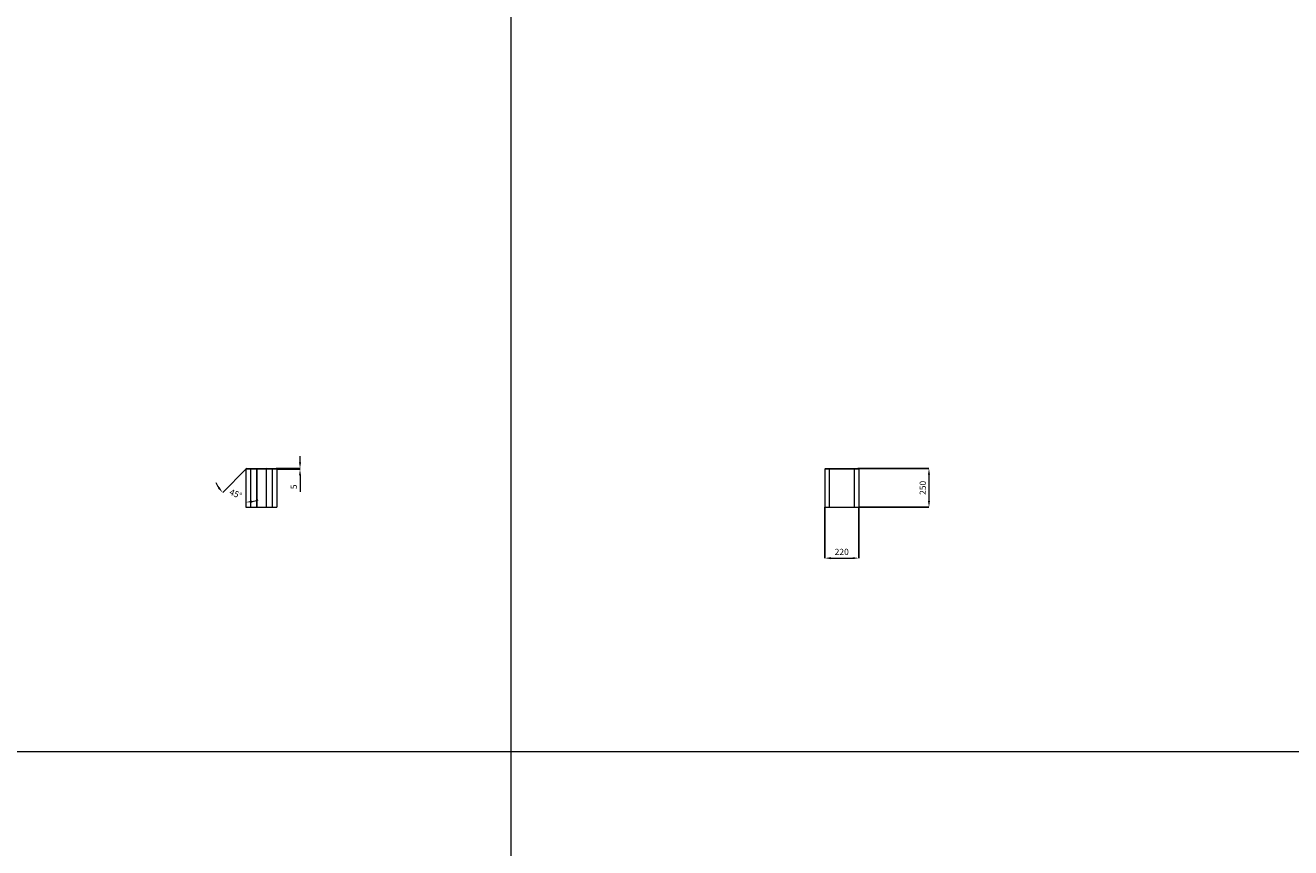
# Model space of a CAD drawing. Units: millimetres. Extents: x -43 to 32627, y 136 to 23236.
# Drawn here: x 8124 to 16292, y 12617 to 17927 of the extents above; entities that cross this region are included whole.
import ezdxf

# ---------------------------------------------------------------- set-up
doc = ezdxf.new("R2010")
doc.units = ezdxf.units.MM
doc.header["$LTSCALE"] = 15
doc.linetypes.add('CENTERX2', pattern=[20.32, 12.7, -2.54, 2.54, -2.54])
doc.layers.get('DEFPOINTS').update_dxf_attribs({"lineweight": 0})
doc.layers.add('1_OGRODZENIA', color=253, linetype='Continuous', lineweight=0)
doc.styles.add('1', font='arial.ttf')
doc.dimstyles.new('MSADIM', dxfattribs={"dimtxt": 40, "dimasz": 40, "dimexe": 0, "dimexo": 0, "dimgap": 20, "dimtad": 1, "dimdec": 0, "dimdsep": 46, "dimtxsty": '1', "dimcen": 12, "dimclrd": 4, "dimclre": 4, "dimclrt": 2, "dimadec": 0, "dimazin": 0, "dimtfac": 1, "dimtdec": 0, "dimtofl": 0, "dimtmove": 0, "dimatfit": 3, "dimfxl": 0, "dimtvp": 12, "dimtolj": 1, "dimlwd": -1, "dimarcsym": 0})

# ---------------------------------------------------------------- blocks, each defined once
blk = doc.blocks.new('*D207')
at = {"layer": '1_OGRODZENIA', "color": 4, "linetype": 'CENTERX2', "lineweight": -2, "ltscale": 5, "transparency": 16777216}
for p, q in [((13498.9, 15065.4), (13957.2, 15065.4)), ((13503.9, 14815.4), (13957.2, 14815.4))]:
    blk.add_line(p, q, dxfattribs=at)
at = {"layer": '1_OGRODZENIA', "color": 4, "ltscale": 5, "transparency": 16777216}
blk.add_line((13957.2, 15025.4), (13957.2, 14855.4), dxfattribs=at)
at = {"layer": '1_OGRODZENIA', "color": 4, "linetype": 'CENTERX2', "ltscale": 5, "transparency": 16777216}
for points in [[(13950.5, 15025.4), (13963.8, 15025.4), (13957.2, 15065.4)], [(13950.5, 14855.4), (13963.8, 14855.4), (13957.2, 14815.4)]]:
    blk.add_solid(points, dxfattribs=at)
at = {"layer": 'DEFPOINTS', "color": 0, "linetype": 'CENTERX2', "ltscale": 5, "transparency": 16777216}
for p in [(13498.9, 15065.4), (13503.9, 14815.4), (13957.2, 14815.4)]:
    blk.add_point(p, dxfattribs=at)
at = {"layer": '1_OGRODZENIA', "color": 2, "linetype": 'CENTERX2', "ltscale": 5, "transparency": 16777216, "insert": (13916.7, 14940.4), "char_height": 40, "attachment_point": 5, "rotation": 90, "style": '1'}
blk.add_mtext('\\A1;250', dxfattribs=at)
blk = doc.blocks.new('*D208')
at = {"layer": '1_OGRODZENIA', "color": 4, "linetype": 'CENTERX2', "lineweight": -2, "ltscale": 5, "transparency": 16777216}
for p, q in [((13283.9, 14815.4), (13283.9, 14486.7)), ((13503.9, 14815.4), (13503.9, 14486.7))]:
    blk.add_line(p, q, dxfattribs=at)
at = {"layer": '1_OGRODZENIA', "color": 4, "ltscale": 5, "transparency": 16777216}
blk.add_line((13323.9, 14486.7), (13463.9, 14486.7), dxfattribs=at)
at = {"layer": '1_OGRODZENIA', "color": 4, "linetype": 'CENTERX2', "ltscale": 5, "transparency": 16777216}
for points in [[(13323.9, 14493.3), (13323.9, 14480), (13283.9, 14486.7)], [(13463.9, 14493.3), (13463.9, 14480), (13503.9, 14486.7)]]:
    blk.add_solid(points, dxfattribs=at)
at = {"layer": 'DEFPOINTS', "color": 0, "linetype": 'CENTERX2', "ltscale": 5, "transparency": 16777216}
for p in [(13283.9, 14815.4), (13503.9, 14815.4), (13503.9, 14486.7)]:
    blk.add_point(p, dxfattribs=at)
at = {"layer": '1_OGRODZENIA', "color": 2, "linetype": 'CENTERX2', "ltscale": 5, "transparency": 16777216, "insert": (13393.9, 14527.1), "char_height": 40, "attachment_point": 5, "style": '1'}
blk.add_mtext('\\A1;220', dxfattribs=at)
blk = doc.blocks.new('*D209')
at = {"layer": '1_OGRODZENIA', "color": 4, "ltscale": 5, "transparency": 16777216}
for p, q in [((9897.4, 15105.4), (9897.4, 15145.4)), ((9897.4, 15020.4), (9897.4, 14913.9))]:
    blk.add_line(p, q, dxfattribs=at)
at = {"layer": '1_OGRODZENIA', "color": 4, "linetype": 'CENTERX2', "lineweight": -2, "ltscale": 5, "transparency": 16777216}
for p, q in [((9743.3, 15065.4), (9897.4, 15065.4)), ((9748.3, 15060.4), (9897.4, 15060.4))]:
    blk.add_line(p, q, dxfattribs=at)
at = {"layer": '1_OGRODZENIA', "color": 4, "linetype": 'CENTERX2', "ltscale": 5, "transparency": 16777216}
for points in [[(9890.8, 15105.4), (9904.1, 15105.4), (9897.4, 15065.4)], [(9890.8, 15020.4), (9904.1, 15020.4), (9897.4, 15060.4)]]:
    blk.add_solid(points, dxfattribs=at)
at = {"layer": 'DEFPOINTS', "color": 0, "linetype": 'CENTERX2', "ltscale": 5, "transparency": 16777216}
for p in [(9743.3, 15065.4), (9748.3, 15060.4), (9897.4, 15060.4)]:
    blk.add_point(p, dxfattribs=at)
at = {"layer": '1_OGRODZENIA', "color": 2, "linetype": 'CENTERX2', "ltscale": 5, "transparency": 16777216, "insert": (9857.1, 14947.1), "char_height": 40, "attachment_point": 5, "rotation": 90, "style": '1'}
blk.add_mtext('\\A1;5', dxfattribs=at)
blk = doc.blocks.new('*D210')
at = {"layer": '1_OGRODZENIA', "color": 4, "linetype": 'CENTERX2', "lineweight": -2, "ltscale": 5, "transparency": 16777216}
blk.add_line((9548.3, 15060.4), (9398.2, 14910.2), dxfattribs=at)
at = {"layer": '1_OGRODZENIA', "color": 4, "ltscale": 5, "transparency": 16777216}
for start, end in [(203.38203, 214.19102), (280.80898, 291.61797)]:
    blk.add_arc((9548.3, 15060.4), 212.3, start, end, dxfattribs=at)
at = {"layer": '1_OGRODZENIA', "color": 4, "linetype": 'CENTERX2', "ltscale": 5, "transparency": 16777216}
for points in [[(9377.8, 14945.3), (9367.5, 14936.8), (9398.2, 14910.2)], [(9588.8, 14845.2), (9587.5, 14858.4), (9548.3, 14848)]]:
    blk.add_solid(points, dxfattribs=at)
at = {"layer": 'DEFPOINTS', "color": 0, "linetype": 'CENTERX2', "ltscale": 5, "transparency": 16777216}
for p in [(9548.3, 15060.4), (9548.3, 15060.4), (9553.3, 15065.4), (9442.1, 14876.5), (9548.3, 14815.4)]:
    blk.add_point(p, dxfattribs=at)
at = {"layer": '1_OGRODZENIA', "color": 2, "linetype": 'CENTERX2', "ltscale": 5, "transparency": 16777216, "insert": (9482.5, 14901.5), "char_height": 40, "attachment_point": 5, "rotation": 337.5, "style": '1'}
blk.add_mtext('\\A1;45°', dxfattribs=at)

msp = doc.modelspace()

# ---------------------------------------------------------------- linework, layer by layer
at = {"color": 7, "linetype": 'Continuous', "lineweight": 15}
for p, q in [((9553.3, 15065.4), (9548.3, 15060.4)), ((9578.3, 15060.4), (9548.3, 15060.4)), ((9548.3, 15060.4), (9548.3, 14815.4)), ((9553.3, 15065.4), (9580.4, 15065.4)), ((9580.4, 15065.4), (9578.3, 15060.4)), ((9578.3, 15060.4), (9578.3, 14815.4)), ((9616.8, 15060.4), (9578.3, 15060.4)), ((9580.4, 15065.4), (9611.9, 15065.4)), ((9616.8, 15060.4), (9611.9, 15065.4)), ((9611.9, 15065.4), (9612.9, 15065.4)), ((9612.9, 15065.4), (9617.8, 15060.4)), ((9612.9, 15065.4), (9683.7, 15065.4)), ((9616.8, 15060.4), (9616.8, 14815.4)), ((9617.8, 15060.4), (9616.8, 15060.4)), ((9617.8, 15060.4), (9617.8, 14815.4)), ((9678.8, 15060.4), (9617.8, 15060.4)), ((9683.7, 15065.4), (9678.8, 15060.4)), ((9679.8, 15060.4), (9678.8, 15060.4)), ((9678.8, 15060.4), (9678.8, 14815.4)), ((9684.7, 15065.4), (9679.8, 15060.4)), ((9718.3, 15060.4), (9679.8, 15060.4)), ((9679.8, 15060.4), (9679.8, 14815.4)), ((9683.7, 15065.4), (9684.7, 15065.4)), ((9684.7, 15065.4), (9716.2, 15065.4)), ((9716.2, 15065.4), (9718.3, 15060.4)), ((9716.2, 15065.4), (9743.3, 15065.4)), ((9718.3, 15060.4), (9718.3, 14815.4)), ((9748.3, 15060.4), (9718.3, 15060.4)), ((9743.3, 15065.4), (9748.3, 15060.4)), ((9748.3, 15060.4), (9748.3, 14815.4)), ((13288.9, 15065.4), (13283.9, 15060.4)), ((13283.9, 15060.4), (13283.9, 14815.4)), ((13313.9, 15060.4), (13283.9, 15060.4)), ((13288.9, 15065.4), (13316, 15065.4)), ((13316, 15065.4), (13313.9, 15060.4)), ((13313.9, 15060.4), (13313.9, 14815.4)), ((13473.9, 15060.4), (13313.9, 15060.4)), ((13316, 15065.4), (13471.8, 15065.4)), ((13471.8, 15065.4), (13473.9, 15060.4)), ((13471.8, 15065.4), (13498.9, 15065.4)), ((13503.9, 15060.4), (13473.9, 15060.4)), ((13473.9, 15060.4), (13473.9, 14815.4)), ((13498.9, 15065.4), (13503.9, 15060.4)), ((13503.9, 15060.4), (13503.9, 14815.4)), ((9548.3, 14815.4), (9578.3, 14815.4)), ((9578.3, 14815.4), (9616.8, 14815.4)), ((9616.8, 14815.4), (9617.8, 14815.4)), ((9617.8, 14815.4), (9678.8, 14815.4)), ((9678.8, 14815.4), (9679.8, 14815.4)), ((9679.8, 14815.4), (9718.3, 14815.4)), ((9718.3, 14815.4), (9748.3, 14815.4)), ((13283.9, 14815.4), (13313.9, 14815.4)), ((13313.9, 14815.4), (13473.9, 14815.4)), ((13473.9, 14815.4), (13503.9, 14815.4))]:
    msp.add_line(p, q, dxfattribs=at)
at = {"layer": '1_OGRODZENIA', "ltscale": 20}
for p, q in [((11257.5, 21030), (11257.5, 4460.8)), ((1449.6, 13238.2), (31864.3, 13238.2))]:
    msp.add_line(p, q, dxfattribs=at)

# ---------------------------------------------------------------- dimensions: what is measured, and where the dimension line sits
at = {"layer": '1_OGRODZENIA', "linetype": 'CENTERX2', "ltscale": 5}
for base, p1, p2, picture, middle in [((9897.4, 15060.4), (9743.3, 15065.4), (9748.3, 15060.4), '*D209', (9857.1, 14947.1)), ((13957.2, 14815.4), (13498.9, 15065.4), (13503.9, 14815.4), '*D207', (13916.7, 14940.4))]:
    dim = msp.add_linear_dim(base=base, p1=p1, p2=p2, angle=90, dimstyle='MSADIM', dxfattribs=at)
    dim.commit()
    dim.dimension.update_dxf_attribs({"geometry": picture, "text_midpoint": middle})
dim = msp.add_angular_dim_2l(base=(9442.1, 14876.5), line1=((9548.3, 15060.4), (9548.3, 14815.4)), line2=((9553.3, 15065.4), (9548.3, 15060.4)), dimstyle='MSADIM', dxfattribs=at)
dim.commit()
dim.dimension.update_dxf_attribs({"geometry": '*D210', "text_midpoint": (9482.5, 14901.5)})
dim = msp.add_linear_dim(base=(13503.9, 14486.7), p1=(13283.9, 14815.4), p2=(13503.9, 14815.4), dimstyle='MSADIM', dxfattribs=at)
dim.commit()
dim.dimension.update_dxf_attribs({"geometry": '*D208', "text_midpoint": (13393.9, 14527.1)})

doc.saveas('drawing.dxf')
